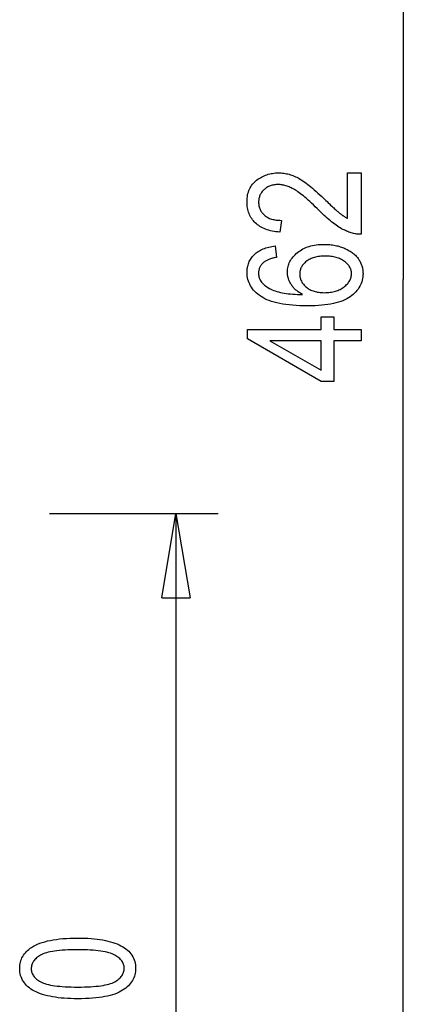
# Model space of a CAD drawing. Extents: x -37.6 to 37.6, y -26.6 to 26.6.
# Drawn here: x 28.4 to 35.3, y -9.4 to 8.1 of the extents above; entities that cross this region are included whole.
import ezdxf

# ---------------------------------------------------------------- set-up
doc = ezdxf.new("R2010")
doc.units = 0
doc.layers.get('0').update_dxf_attribs({"linetype": 'CONTINUOUS'})

msp = doc.modelspace()

# ---------------------------------------------------------------- linework, layer by layer
at = {"color": 0}
for points in [[(35.2501, 26.5371), (35.2501, 3.4483)], [(34.2603, 5.3482), (34.4988, 5.3482), (34.4988, 4.2523), (34.4988, 4.2523), (34.4804, 4.2521), (34.462, 4.2527), (34.4432, 4.2541), (34.4242, 4.2563), (34.4048, 4.2592), (34.3853, 4.2628), (34.3654, 4.2672), (34.3454, 4.2724), (34.3249, 4.2781), (34.3043, 4.2847), (34.2834, 4.2921), (34.2623, 4.3003), (34.2408, 4.309), (34.2192, 4.3186), (34.1972, 4.329), (34.1752, 4.3402), (34.1752, 4.3402), (34.1524, 4.352), (34.1292, 4.3652), (34.1055, 4.3796), (34.0814, 4.3952), (34.0566, 4.412), (34.0314, 4.43), (34.0057, 4.4492), (33.9796, 4.4696), (33.9528, 4.4909), (33.9256, 4.5137), (33.8979, 4.5377), (33.8697, 4.5629), (33.8409, 4.5892), (33.8117, 4.6168), (33.782, 4.6456), (33.7519, 4.6756), (33.7519, 4.6756), (33.7168, 4.7103), (33.6828, 4.7437), (33.6498, 4.7754), (33.6179, 4.8058), (33.5868, 4.8344), (33.557, 4.8616), (33.528, 4.8873), (33.5002, 4.9115), (33.4731, 4.9339), (33.4472, 4.955), (33.4223, 4.9744), (33.3985, 4.9925), (33.3755, 5.0089), (33.3536, 5.0238), (33.3327, 5.0372), (33.313, 5.0491), (33.313, 5.0491), (33.2935, 5.0596), (33.2744, 5.0697), (33.2554, 5.0788), (33.2366, 5.0875), (33.2179, 5.0953), (33.1995, 5.1026), (33.1812, 5.109), (33.1632, 5.115), (33.1452, 5.12), (33.1275, 5.1245), (33.1098, 5.1282), (33.0924, 5.1314), (33.075, 5.1337), (33.0579, 5.1355), (33.0409, 5.1365), (33.0242, 5.137), (33.0242, 5.137), (33.005, 5.1365), (32.9864, 5.1355), (32.9681, 5.1337), (32.9504, 5.1313), (32.933, 5.128), (32.9162, 5.1241), (32.8998, 5.1194), (32.8841, 5.1143), (32.8685, 5.1082), (32.8535, 5.1016), (32.8388, 5.0941), (32.8249, 5.0861), (32.8111, 5.0771), (32.7979, 5.0677), (32.7851, 5.0575), (32.773, 5.0467), (32.773, 5.0467), (32.7611, 5.0352), (32.7501, 5.0234), (32.7398, 5.0113), (32.7303, 4.999), (32.7215, 4.9862), (32.7135, 4.9732), (32.7063, 4.9598), (32.7, 4.9462), (32.6942, 4.932), (32.6892, 4.9175), (32.685, 4.9027), (32.6817, 4.8878), (32.679, 4.8723), (32.6772, 4.8566), (32.676, 4.8405), (32.6757, 4.8242), (32.6757, 4.8242), (32.676, 4.8065), (32.6772, 4.7894), (32.6792, 4.7726), (32.6821, 4.7564), (32.6857, 4.7403), (32.6903, 4.7249), (32.6956, 4.7097), (32.7018, 4.6951), (32.7086, 4.6806), (32.7164, 4.6667), (32.725, 4.653), (32.7345, 4.64), (32.7447, 4.6271), (32.7558, 4.6148), (32.7677, 4.6028), (32.7806, 4.5914), (32.7806, 4.5914), (32.7939, 4.5803), (32.808, 4.5699), (32.8229, 4.5603), (32.8385, 4.5515), (32.8547, 4.5433), (32.8716, 4.5358), (32.8893, 4.5291), (32.9078, 4.5232), (32.9268, 4.5178), (32.9466, 4.5131), (32.9672, 4.5092), (32.9885, 4.5061), (33.0104, 4.5036), (33.033, 4.5019), (33.0564, 4.5009), (33.0806, 4.5006), (33.0548, 4.2913), (33.0548, 4.2913), (33.0188, 4.2944), (32.9842, 4.2985), (32.9506, 4.3035), (32.9183, 4.3097), (32.8869, 4.3166), (32.8569, 4.3246), (32.8278, 4.3334), (32.8, 4.3433), (32.773, 4.3539), (32.7474, 4.3657), (32.7228, 4.3782), (32.6995, 4.3919), (32.6771, 4.4064), (32.6561, 4.4219), (32.636, 4.4383), (32.6173, 4.4559), (32.6173, 4.4559), (32.5993, 4.4739), (32.5828, 4.4928), (32.5672, 4.5123), (32.553, 4.5327), (32.5396, 4.5537), (32.5276, 4.5754), (32.5166, 4.5978), (32.507, 4.621), (32.4982, 4.6447), (32.4907, 4.6692), (32.4843, 4.6944), (32.4792, 4.7204), (32.475, 4.747), (32.4723, 4.7744), (32.4705, 4.8025), (32.4701, 4.8313), (32.4701, 4.8313), (32.4707, 4.8624), (32.4726, 4.8926), (32.4759, 4.9218), (32.4807, 4.9502), (32.4867, 4.9774), (32.4941, 5.0038), (32.5028, 5.0292), (32.513, 5.0538), (32.5243, 5.0772), (32.537, 5.0998), (32.5511, 5.1213), (32.5665, 5.1421), (32.5831, 5.1617), (32.6011, 5.1804), (32.6205, 5.1982), (32.6413, 5.2151), (32.6413, 5.2151), (32.6627, 5.2307), (32.6846, 5.2454), (32.7068, 5.2591), (32.7295, 5.2718), (32.7524, 5.2834), (32.7758, 5.2942), (32.7995, 5.3038), (32.8237, 5.3126), (32.848, 5.3202), (32.8728, 5.3269), (32.8979, 5.3325), (32.9236, 5.3371), (32.9495, 5.3406), (32.9759, 5.3433), (33.0026, 5.3448), (33.0298, 5.3454), (33.0298, 5.3454), (33.0537, 5.3449), (33.0777, 5.3437), (33.1014, 5.3416), (33.1251, 5.3389), (33.1485, 5.3351), (33.1721, 5.3308), (33.1953, 5.3255), (33.2187, 5.3197), (33.2416, 5.3128), (33.2647, 5.3052), (33.2875, 5.2968), (33.3103, 5.2877), (33.3328, 5.2776), (33.3553, 5.267), (33.3776, 5.2554), (33.4, 5.2433), (33.4, 5.2433), (33.4224, 5.2296), (33.446, 5.2147), (33.4704, 5.1983), (33.4958, 5.1806), (33.522, 5.1613), (33.5492, 5.1408), (33.5772, 5.1187), (33.6064, 5.0954), (33.6362, 5.0703), (33.6671, 5.044), (33.6988, 5.0162), (33.7316, 4.9871), (33.7651, 4.9564), (33.7998, 4.9245), (33.8353, 4.891), (33.8718, 4.8562), (33.8718, 4.8562), (33.8945, 4.8338), (33.9163, 4.8125), (33.9372, 4.7922), (33.9574, 4.7731), (33.9764, 4.7548), (33.9946, 4.7376), (34.0118, 4.7214), (34.0282, 4.7063), (34.0434, 4.692), (34.0579, 4.6788), (34.0713, 4.6666), (34.084, 4.6555), (34.0956, 4.6452), (34.1064, 4.6361), (34.1162, 4.628), (34.1253, 4.621), (34.1253, 4.621), (34.1337, 4.6144), (34.1421, 4.6081), (34.1505, 4.6018), (34.159, 4.5958), (34.1674, 4.5898), (34.1758, 4.5841), (34.1842, 4.5784), (34.1927, 4.573), (34.2011, 4.5676), (34.2095, 4.5625), (34.2179, 4.5574), (34.2264, 4.5527), (34.2348, 4.5479), (34.2432, 4.5434), (34.2516, 4.5391), (34.2603, 4.535), (34.2603, 5.3482)], [(32.9734, 4.0444), (32.9927, 3.8421), (32.9927, 3.8421), (32.9735, 3.8383), (32.955, 3.8344), (32.9372, 3.8302), (32.9202, 3.8259), (32.9038, 3.8212), (32.8882, 3.8164), (32.8733, 3.8113), (32.8592, 3.8062), (32.8456, 3.8006), (32.8328, 3.7949), (32.8207, 3.789), (32.8093, 3.783), (32.7985, 3.7765), (32.7885, 3.7701), (32.7792, 3.7633), (32.7707, 3.7565), (32.7707, 3.7565), (32.7589, 3.7461), (32.7479, 3.7355), (32.7376, 3.7246), (32.7283, 3.7137), (32.7195, 3.7023), (32.7117, 3.6908), (32.7045, 3.6789), (32.6982, 3.6669), (32.6925, 3.6544), (32.6877, 3.6419), (32.6835, 3.6289), (32.6802, 3.6159), (32.6775, 3.6024), (32.6757, 3.5888), (32.6745, 3.5749), (32.6742, 3.5609), (32.6742, 3.5609), (32.6749, 3.5387), (32.6775, 3.5174), (32.6817, 3.4964), (32.6878, 3.4763), (32.6954, 3.4565), (32.705, 3.4373), (32.7161, 3.4186), (32.7292, 3.4006), (32.7437, 3.3829), (32.7602, 3.3659), (32.7782, 3.3494), (32.7982, 3.3337), (32.8196, 3.3182), (32.843, 3.3035), (32.8679, 3.2893), (32.8948, 3.2758), (32.8948, 3.2758), (32.9191, 3.2645), (32.945, 3.254), (32.9722, 3.2441), (33.001, 3.2351), (33.0311, 3.2267), (33.0627, 3.219), (33.0957, 3.2121), (33.1303, 3.206), (33.1661, 3.2003), (33.2034, 3.1955), (33.242, 3.1913), (33.2822, 3.188), (33.3237, 3.1853), (33.3667, 3.1833), (33.411, 3.1821), (33.4569, 3.1817), (33.4569, 3.1817), (33.4405, 3.1905), (33.4248, 3.1997), (33.4095, 3.2092), (33.3948, 3.2191), (33.3804, 3.2291), (33.3668, 3.2395), (33.3534, 3.2501), (33.3408, 3.2611), (33.3284, 3.2721), (33.3167, 3.2836), (33.3053, 3.2952), (33.2947, 3.3073), (33.2843, 3.3195), (33.2746, 3.332), (33.2653, 3.3448), (33.2566, 3.3581), (33.2566, 3.3581), (33.2482, 3.3713), (33.2404, 3.3848), (33.2331, 3.3983), (33.2265, 3.412), (33.2202, 3.4256), (33.2147, 3.4394), (33.2096, 3.4533), (33.2053, 3.4674), (33.2011, 3.4814), (33.1978, 3.4956), (33.1948, 3.5099), (33.1926, 3.5243), (33.1906, 3.5387), (33.1894, 3.5534), (33.1885, 3.5681), (33.1884, 3.583), (33.1884, 3.583), (33.189, 3.6073), (33.1911, 3.6313), (33.1946, 3.6549), (33.1995, 3.6782), (33.2057, 3.701), (33.2133, 3.7235), (33.2223, 3.7456), (33.2328, 3.7674), (33.2445, 3.7886), (33.2578, 3.8095), (33.2724, 3.83), (33.2885, 3.8502), (33.3058, 3.8699), (33.3247, 3.8892), (33.3449, 3.9081), (33.3666, 3.9268), (33.3666, 3.9268), (33.3892, 3.9445), (33.413, 3.9611), (33.4377, 3.9765), (33.4634, 3.9909), (33.4899, 4.0041), (33.5174, 4.0161), (33.5458, 4.0269), (33.5753, 4.0368), (33.6055, 4.0453), (33.6368, 4.0528), (33.6689, 4.0591), (33.7021, 4.0643), (33.7361, 4.0682), (33.7711, 4.0712), (33.807, 4.073), (33.844, 4.0736), (33.844, 4.0736), (33.8691, 4.0733), (33.8941, 4.0724), (33.9186, 4.0709), (33.943, 4.0689), (33.9669, 4.0662), (33.9907, 4.0631), (34.0141, 4.0593), (34.0373, 4.0551), (34.06, 4.05), (34.0826, 4.0446), (34.1047, 4.0386), (34.1267, 4.032), (34.1482, 4.0248), (34.1696, 4.017), (34.1906, 4.0086), (34.2114, 3.9997), (34.2114, 3.9997), (34.2315, 3.9902), (34.2512, 3.9805), (34.27, 3.9704), (34.2883, 3.9601), (34.3057, 3.9493), (34.3227, 3.9383), (34.3389, 3.927), (34.3546, 3.9154), (34.3693, 3.9033), (34.3836, 3.8909), (34.397, 3.8782), (34.4099, 3.8653), (34.4219, 3.8519), (34.4335, 3.8383), (34.4443, 3.8244), (34.4546, 3.8102), (34.4546, 3.8102), (34.4639, 3.7955), (34.4729, 3.7808), (34.4812, 3.7658), (34.489, 3.7508), (34.4959, 3.7353), (34.5024, 3.7199), (34.5081, 3.7043), (34.5135, 3.6886), (34.518, 3.6724), (34.5219, 3.6562), (34.5252, 3.6398), (34.5281, 3.6233), (34.5302, 3.6064), (34.5317, 3.5895), (34.5326, 3.5724), (34.5331, 3.5552), (34.5331, 3.5552), (34.5322, 3.5241), (34.5295, 3.4938), (34.525, 3.4642), (34.5189, 3.4354), (34.5108, 3.4071), (34.5012, 3.3795), (34.4898, 3.3527), (34.4766, 3.3266), (34.4616, 3.301), (34.4448, 3.2762), (34.4262, 3.2521), (34.4061, 3.2287), (34.3839, 3.2059), (34.3602, 3.1838), (34.3347, 3.1624), (34.3074, 3.1418), (34.3074, 3.1418), (34.2778, 3.122), (34.246, 3.1036), (34.2118, 3.0865), (34.1753, 3.0707), (34.1363, 3.056), (34.0951, 3.0427), (34.0515, 3.0307), (34.0056, 3.02), (33.9573, 3.0104), (33.9066, 3.0022), (33.8535, 2.9952), (33.7983, 2.9895), (33.7405, 2.985), (33.6805, 2.9819), (33.6181, 2.9801), (33.5534, 2.9795), (33.5534, 2.9795), (33.4814, 2.9801), (33.4122, 2.982), (33.3455, 2.9852), (33.2816, 2.9898), (33.2201, 2.9955), (33.1614, 3.0027), (33.1053, 3.0111), (33.052, 3.021), (33.001, 3.032), (32.9528, 3.0443), (32.9072, 3.058), (32.8644, 3.073), (32.824, 3.0892), (32.7863, 3.1068), (32.7512, 3.1257), (32.7189, 3.146), (32.7189, 3.146), (32.6887, 3.1672), (32.6605, 3.1891), (32.6343, 3.2118), (32.6101, 3.2353), (32.5876, 3.2593), (32.5672, 3.2842), (32.5488, 3.3098), (32.5324, 3.3362), (32.5177, 3.3632), (32.5051, 3.3909), (32.4943, 3.4194), (32.4856, 3.4487), (32.4787, 3.4786), (32.4739, 3.5093), (32.471, 3.5408), (32.4701, 3.5731), (32.4701, 3.5731), (32.4705, 3.5964), (32.472, 3.6193), (32.4745, 3.6417), (32.4781, 3.6637), (32.4825, 3.685), (32.4881, 3.706), (32.4947, 3.7265), (32.5024, 3.7466), (32.5108, 3.7661), (32.5204, 3.7851), (32.5309, 3.8037), (32.5426, 3.8219), (32.5551, 3.8395), (32.5688, 3.8566), (32.5833, 3.8733), (32.599, 3.8896), (32.599, 3.8896), (32.6154, 3.905), (32.6329, 3.9198), (32.6513, 3.9337), (32.6707, 3.947), (32.6908, 3.9593), (32.712, 3.971), (32.734, 3.9818), (32.757, 3.992), (32.7808, 4.0011), (32.8056, 4.0097), (32.8312, 4.0173), (32.8578, 4.0244), (32.8852, 4.0304), (32.9137, 4.0358), (32.943, 4.0404), (32.9734, 4.0444)], [(33.844, 3.2137), (33.844, 3.2137), (33.8709, 3.214), (33.8973, 3.2152), (33.9229, 3.2172), (33.9481, 3.2201), (33.9724, 3.2236), (33.9962, 3.2281), (34.0192, 3.2334), (34.0417, 3.2395), (34.0632, 3.2463), (34.0842, 3.2539), (34.1045, 3.2623), (34.1243, 3.2717), (34.1432, 3.2818), (34.1616, 3.2928), (34.1793, 3.3045), (34.1964, 3.3172), (34.1964, 3.3172), (34.2123, 3.33), (34.2274, 3.3433), (34.2414, 3.3567), (34.2544, 3.3706), (34.2663, 3.3846), (34.2772, 3.3989), (34.287, 3.4135), (34.296, 3.4285), (34.3037, 3.4435), (34.3106, 3.4589), (34.3163, 3.4744), (34.3211, 3.4904), (34.3247, 3.5065), (34.3274, 3.5229), (34.3289, 3.5396), (34.3295, 3.5566), (34.3295, 3.5566), (34.3289, 3.5714), (34.3274, 3.5861), (34.3249, 3.6005), (34.3215, 3.6149), (34.317, 3.6288), (34.3117, 3.6428), (34.3053, 3.6564), (34.298, 3.6701), (34.2895, 3.6833), (34.2802, 3.6964), (34.2699, 3.7093), (34.2587, 3.7221), (34.2464, 3.7345), (34.2332, 3.7469), (34.219, 3.759), (34.2039, 3.7711), (34.2039, 3.7711), (34.1877, 3.7824), (34.1709, 3.7932), (34.1533, 3.8031), (34.1352, 3.8124), (34.1161, 3.8208), (34.0965, 3.8286), (34.076, 3.8355), (34.055, 3.842), (34.0329, 3.8474), (34.0104, 3.8522), (33.987, 3.8562), (33.963, 3.8597), (33.9381, 3.8622), (33.9127, 3.8642), (33.8864, 3.8652), (33.8596, 3.8657), (33.8596, 3.8657), (33.8329, 3.8652), (33.8072, 3.8642), (33.7822, 3.8622), (33.758, 3.8597), (33.7345, 3.8562), (33.7118, 3.8522), (33.6898, 3.8474), (33.6686, 3.842), (33.6481, 3.8356), (33.6284, 3.8287), (33.6094, 3.8209), (33.5912, 3.8125), (33.5737, 3.8032), (33.557, 3.7935), (33.5411, 3.7828), (33.5261, 3.7716), (33.5261, 3.7716), (33.5116, 3.7596), (33.4982, 3.7474), (33.4856, 3.7349), (33.4741, 3.7222), (33.4634, 3.7089), (33.4537, 3.6955), (33.4448, 3.6816), (33.4371, 3.6676), (33.43, 3.653), (33.4241, 3.6382), (33.4189, 3.6231), (33.4148, 3.6078), (33.4115, 3.592), (33.4093, 3.576), (33.4079, 3.5596), (33.4075, 3.543), (33.4075, 3.543), (33.4079, 3.5265), (33.4093, 3.5104), (33.4115, 3.4944), (33.4147, 3.4789), (33.4187, 3.4635), (33.4239, 3.4484), (33.4298, 3.4336), (33.4368, 3.4191), (33.4445, 3.4046), (33.4533, 3.3906), (33.4628, 3.3767), (33.4735, 3.3633), (33.4849, 3.35), (33.4974, 3.337), (33.5107, 3.3243), (33.5251, 3.312), (33.5251, 3.312), (33.5401, 3.3), (33.5558, 3.2889), (33.5721, 3.2785), (33.5892, 3.269), (33.6068, 3.2601), (33.6251, 3.2521), (33.644, 3.2448), (33.6637, 3.2383), (33.6838, 3.2325), (33.7048, 3.2275), (33.7264, 3.2232), (33.7486, 3.2198), (33.7714, 3.217), (33.795, 3.2152), (33.8191, 3.214), (33.844, 3.2137)], [(35.2501, -19.6404), (35.2501, 3.4483)], [(34.4988, 2.3539), (34.0153, 2.3539), (34.0153, 1.6361), (33.7876, 1.6361), (32.4786, 2.3925), (32.4786, 2.5581), (33.7876, 2.5581), (33.7876, 2.7824), (34.0153, 2.7824), (34.0153, 2.5581), (34.4988, 2.5581), (34.4988, 2.3539)], [(33.7876, 2.3539), (32.877, 2.3539), (33.7876, 1.8356), (33.7876, 2.3539)], [(28.9547, -0.7144), (31.9558, -0.7144)], [(30.9554, -2.2149), (31.2056, -0.7144)], [(31.2056, -0.7144), (31.2055, -2.2149)], [(31.2056, -0.7144), (31.2056, -10.1774)], [(31.2056, -0.7144), (31.4557, -2.2149)], [(30.9554, -2.2149), (31.4557, -2.2149)], [(29.4582, -9.3499), (29.4582, -9.3499), (29.3955, -9.3493), (29.3347, -9.3476), (29.2759, -9.3449), (29.2192, -9.3413), (29.1642, -9.3364), (29.1112, -9.3305), (29.0602, -9.3236), (29.0111, -9.3156), (28.9638, -9.3063), (28.9185, -9.2961), (28.8752, -9.2849), (28.8339, -9.2726), (28.7943, -9.2591), (28.7568, -9.2447), (28.7213, -9.2291), (28.6877, -9.2126), (28.6877, -9.2126), (28.6558, -9.1948), (28.6262, -9.1762), (28.5985, -9.1564), (28.573, -9.1358), (28.5494, -9.114), (28.5279, -9.0913), (28.5085, -9.0675), (28.4912, -9.0428), (28.4757, -9.0169), (28.4624, -8.9901), (28.4511, -8.9622), (28.442, -8.9334), (28.4347, -8.9035), (28.4297, -8.8727), (28.4266, -8.8408), (28.4257, -8.808), (28.4257, -8.808), (28.4264, -8.7787), (28.429, -8.7503), (28.433, -8.7226), (28.4389, -8.6958), (28.4462, -8.6696), (28.4554, -8.6444), (28.4662, -8.6198), (28.4788, -8.5962), (28.4928, -8.5732), (28.5087, -8.5511), (28.5261, -8.5297), (28.5453, -8.5091), (28.566, -8.4892), (28.5885, -8.4703), (28.6125, -8.452), (28.6383, -8.4346), (28.6383, -8.4346), (28.6713, -8.4145), (28.707, -8.3957), (28.7451, -8.3783), (28.7856, -8.3622), (28.8282, -8.3473), (28.8735, -8.3338), (28.9212, -8.3215), (28.9713, -8.3107), (29.0235, -8.3009), (29.0784, -8.2925), (29.1357, -8.2854), (29.1954, -8.2797), (29.2575, -8.2752), (29.322, -8.272), (29.3889, -8.2701), (29.4582, -8.2695), (29.4582, -8.2695), (29.5203, -8.2699), (29.5808, -8.2716), (29.6391, -8.2741), (29.6958, -8.278), (29.7503, -8.2826), (29.8031, -8.2886), (29.8539, -8.2955), (29.903, -8.3036), (29.9499, -8.3126), (29.9951, -8.3228), (30.0383, -8.3339), (30.0798, -8.3462), (30.1191, -8.3594), (30.1568, -8.3738), (30.1924, -8.3892), (30.2263, -8.4059), (30.2263, -8.4059), (30.2579, -8.4233), (30.2877, -8.4419), (30.3153, -8.4615), (30.341, -8.4822), (30.3645, -8.5038), (30.386, -8.5266), (30.4054, -8.5503), (30.423, -8.5752), (30.4383, -8.6008), (30.4517, -8.6277), (30.4629, -8.6556), (30.4722, -8.6847), (30.4793, -8.7145), (30.4845, -8.7456), (30.4876, -8.7777), (30.4887, -8.8109), (30.4887, -8.8109), (30.4876, -8.84), (30.4849, -8.8687), (30.4804, -8.8966), (30.4741, -8.924), (30.4659, -8.9504), (30.456, -8.9764), (30.4443, -9.0016), (30.4308, -9.0264), (30.4152, -9.0501), (30.3981, -9.0734), (30.3791, -9.0959), (30.3584, -9.1179), (30.3356, -9.139), (30.3113, -9.1597), (30.2852, -9.1795), (30.2573, -9.1989), (30.2573, -9.1989), (30.2269, -9.2171), (30.1941, -9.2342), (30.1585, -9.2501), (30.1205, -9.2648), (30.0796, -9.2783), (30.0363, -9.2908), (29.9903, -9.3019), (29.9418, -9.3121), (29.8904, -9.3208), (29.8366, -9.3286), (29.78, -9.335), (29.721, -9.3404), (29.6591, -9.3445), (29.5948, -9.3475), (29.5277, -9.3493), (29.4582, -9.3499)], [(29.4582, -9.1415), (29.4582, -9.1415), (29.5182, -9.141), (29.576, -9.14), (29.631, -9.138), (29.6837, -9.1355), (29.7336, -9.132), (29.7812, -9.1281), (29.8262, -9.1233), (29.8688, -9.1179), (29.9086, -9.1115), (29.9461, -9.1046), (29.9809, -9.0968), (30.0133, -9.0884), (30.043, -9.0791), (30.0705, -9.0694), (30.0952, -9.0587), (30.1176, -9.0475), (30.1176, -9.0475), (30.1377, -9.0354), (30.1567, -9.0229), (30.1742, -9.01), (30.1907, -8.9968), (30.2056, -8.983), (30.2194, -8.9689), (30.2318, -8.9544), (30.2431, -8.9395), (30.2528, -8.9241), (30.2614, -8.9083), (30.2686, -8.8921), (30.2746, -8.8756), (30.2791, -8.8585), (30.2824, -8.8411), (30.2843, -8.8233), (30.2851, -8.8052), (30.2851, -8.8052), (30.2843, -8.7879), (30.2824, -8.7711), (30.2789, -8.7545), (30.2744, -8.7385), (30.2683, -8.7226), (30.2611, -8.7072), (30.2524, -8.6921), (30.2426, -8.6775), (30.2312, -8.663), (30.2186, -8.649), (30.2046, -8.6353), (30.1895, -8.6221), (30.1728, -8.609), (30.155, -8.5965), (30.1357, -8.5842), (30.1153, -8.5724), (30.1153, -8.5724), (30.0927, -8.561), (30.0678, -8.5504), (30.0403, -8.5405), (30.0106, -8.5315), (29.9781, -8.523), (29.9433, -8.5153), (29.9059, -8.5084), (29.8662, -8.5022), (29.8237, -8.4966), (29.779, -8.4918), (29.7316, -8.4878), (29.682, -8.4846), (29.6296, -8.4819), (29.575, -8.4801), (29.5177, -8.4791), (29.4582, -8.4788), (29.4582, -8.4788), (29.3977, -8.4791), (29.3399, -8.4801), (29.2846, -8.4819), (29.2319, -8.4846), (29.1817, -8.4878), (29.1341, -8.4918), (29.089, -8.4966), (29.0465, -8.5023), (29.0065, -8.5085), (28.9691, -8.5155), (28.9342, -8.5233), (28.9019, -8.5318), (28.8721, -8.541), (28.8449, -8.551), (28.8202, -8.5618), (28.7982, -8.5733), (28.7982, -8.5733), (28.7778, -8.5851), (28.7589, -8.5976), (28.7412, -8.6105), (28.725, -8.6239), (28.71, -8.6375), (28.6963, -8.6518), (28.6839, -8.6664), (28.6729, -8.6816), (28.663, -8.697), (28.6546, -8.7129), (28.6474, -8.7292), (28.6416, -8.7462), (28.637, -8.7633), (28.6338, -8.781), (28.6319, -8.7991), (28.6313, -8.8179), (28.6313, -8.8179), (28.6319, -8.8348), (28.6338, -8.8515), (28.6371, -8.8678), (28.6418, -8.8838), (28.6477, -8.8993), (28.655, -8.9147), (28.6636, -8.9296), (28.6736, -8.9444), (28.6847, -8.9586), (28.6973, -8.9725), (28.7111, -8.9861), (28.7264, -8.9994), (28.7429, -9.0122), (28.7607, -9.0247), (28.7799, -9.0369), (28.8006, -9.0489), (28.8006, -9.0489), (28.823, -9.06), (28.8479, -9.0705), (28.8753, -9.0801), (28.9053, -9.0892), (28.9376, -9.0974), (28.9724, -9.1051), (29.0098, -9.1119), (29.0497, -9.1182), (29.092, -9.1235), (29.1368, -9.1283), (29.1841, -9.1322), (29.2339, -9.1356), (29.2861, -9.138), (29.341, -9.14), (29.3983, -9.141), (29.4582, -9.1415)]]:
    msp.add_lwpolyline(points, dxfattribs=at)

doc.saveas('drawing.dxf')
